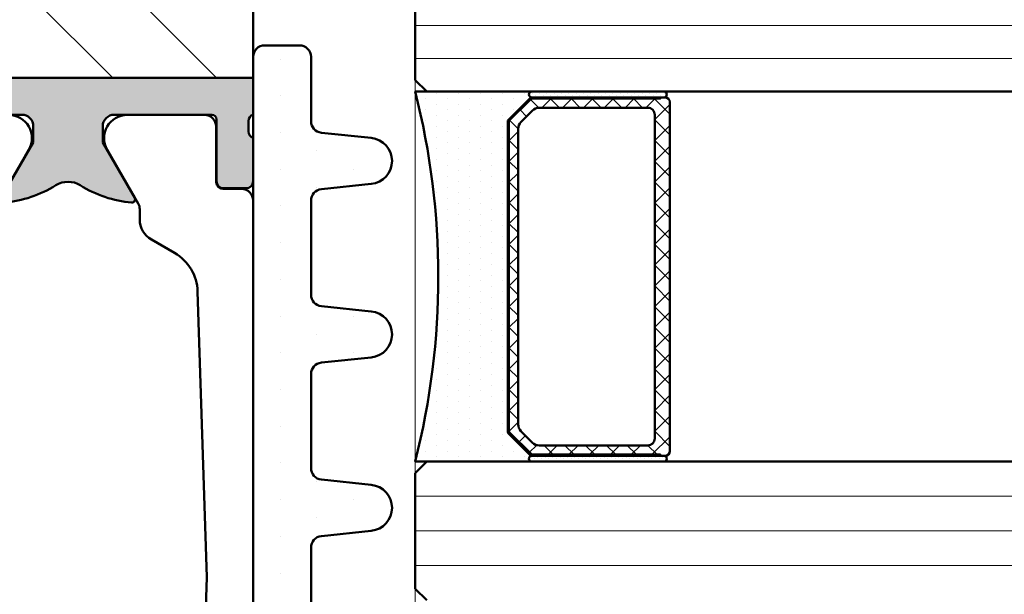
# Model space of a CAD drawing. Units: millimetres. Extents: x 97 to 5622, y 135 to 37877.
# Drawn here: x 1363 to 1406, y 12592 to 12617 of the extents above; entities that cross this region are included whole.
import ezdxf

# ---------------------------------------------------------------- set-up
doc = ezdxf.new("R2010")
doc.units = ezdxf.units.MM
for name, color, linetype, lineweight in [('Alu', 50, 'Continuous', 50), ('Glas', 80, 'Continuous', 50), ('Glas6', 85, 'Continuous', 18), ('Holz', 40, 'Continuous', 50), ('Holz6', 45, 'Continuous', 18), ('Kst', 20, 'Continuous', 50), ('Schraffur', 12, 'Continuous', 25)]:
    doc.layers.add(name, color=color, linetype=linetype, lineweight=lineweight)
doc.layers.add('Grau10', color=254, linetype='Continuous')
doc.layers.add('HILFSLINIEN', color=253, linetype='Continuous', lineweight=0, plot=False)

# ---------------------------------------------------------------- blocks, each defined once
blk = doc.blocks.new('*U5537')
at = {"layer": 'Grau10'}
h = blk.add_hatch(color=256, dxfattribs=at)
h.dxf.hatch_style = 1
edge = h.paths.add_edge_path()
edge.add_line((-7.999999999999687, -15.90000000000002), (-7.999999999999105, -17.5000000000018))
edge.add_arc((-8.078867022316365, -17.76754324541369), 0.2789254297741854, -1.1624791642328205, 73.57541436806878, ccw=False)
edge.add_line((-7.799998999998948, -17.77320200000166), (-7.799998999998948, -18.22679600000173))
edge.add_arc((-8.078867095642698, -18.23245665947839), 0.2789255417377233, -73.57540544458891, 1.1628700728031163, ccw=False)
edge.add_line((-7.999999999999105, -18.5000000000018), (-7.999999999999105, -20.38001100001019))
edge.add_arc((-7.699999999998241, -20.3800110000095), 0.300000000000864, 180.0000000001303, 269.9999999998697)
edge.add_line((-7.699999999998923, -20.68001100001037), (-6.72002568095651, -20.68001100001037))
edge.add_arc((-6.720025680956738, -20.38001100000996), 0.3000000000004093, 270.0000000000434, 359.9999999999566)
edge.add_line((-6.420025680956329, -20.38001100001019), (-6.420025680956329, -17.70000000000162))
edge.add_arc((-6.220025680956169, -17.70000000000196), 0.2000000000001592, 90.00000000009771, 179.9999999999023, ccw=False)
edge.add_line((-6.22002568095651, -17.5000000000018), (-1.999999999999105, -17.5000000000018))
edge.add_arc((-1.999999999998764, -18.00000000000055), 0.4999999999987494, 6.508571459562518e-11, 90.00000000003911, ccw=False)
edge.add_line((-1.500000000000014, -17.99999999999999), (-1.500000000000014, -18.6999999999998))
edge.add_line((-1.500000000000014, -18.6999999999998), (-2.881495457621909, -21.09282032302734))
edge.add_arc((-2.761880215350791, -21.16188021535167), 0.1381197846487816, 150.0000000000312, 275.0651442796589)
edge.add_arc((-3.191127557488612, -16.31898583825681), 5.00000000000059, 275.0651442796863, 302.1308480474181)
edge.add_arc((8.952838470577262e-13, -21.39999999999951), 0.9999999999993122, 57.869151952628386, 122.13084804737159, ccw=False)
edge.add_arc((3.19112755748683, -16.31898583825528), 4.99999999999998, 237.8691519526258, 264.9348557203542)
edge.add_arc((2.761880215352297, -21.16188021535132), 0.1381197846472816, 264.9348557204046, 390.0000000001646)
edge.add_line((2.881495457621881, -21.09282032302734), (1.499999999999986, -18.6999999999998))
edge.add_line((1.499999999999986, -18.6999999999998), (1.499999999999986, -17.99999999999999))
edge.add_arc((1.999999999999986, -17.99999999999999), 0.5, 90, 180, ccw=False)
edge.add_line((1.999999999999986, -17.49999999999999), (6.220025680958301, -17.49999999999999))
edge.add_arc((6.220025680957846, -17.70000000000026), 0.2000000000002728, 1.3028511602897197e-10, 89.99999999986971, ccw=False)
edge.add_line((6.420025680958119, -17.6999999999998), (6.420025680958119, -20.38001100000837))
edge.add_arc((6.720025680958415, -20.38001100000825), 0.3000000000002956, 180.0000000000217, 269.9999999999783)
edge.add_line((6.720025680958301, -20.68001100000855), (7.700000000000713, -20.68001100000855))
edge.add_arc((7.700000000000145, -20.3800110000078), 0.3000000000007503, 270.0000000001086, 359.9999999998914)
edge.add_line((8.000000000000895, -20.38001100000837), (8.000000000000895, -18.49999999999999))
edge.add_arc((8.07886709564438, -18.23245665947665), 0.2789255417376154, 178.8371299271797, 253.5754054446055, ccw=False)
edge.add_line((7.799999000000739, -18.22679599999991), (7.799999000000739, -17.7732020000003))
edge.add_arc((8.078867022318345, -17.76754324541202), 0.2789254297743816, 106.42458563196001, 181.1624791642948, ccw=False)
edge.add_line((8.000000000000895, -17.49999999999999), (8.000000000000895, -15.90000000000001))
edge.add_line((8.000000000000895, -15.90000000000001), (-7.999999999999687, -15.90000000000584))
at = {"layer": 'Holz6'}
h = blk.add_hatch(dxfattribs=at)
h.set_pattern_fill('ANSI34', color=256, angle=90)
h.set_pattern_definition([(135, (0, 0), (-13.47038418160373, -13.47038418160373), []), (135, (2.749411666127753e-16, 4.490129999999994), (-13.47038418160373, -13.47038418160373), []), (135, (5.498823332255506e-16, 8.980260000000001), (-13.47038418160373, -13.47038418160373), []), (135, (8.248241121617253e-16, 13.4704), (-13.47038418160373, -13.47038418160373), [])])
edge = h.paths.add_edge_path()
edge.add_line((7.999999999999996, -15.90000000000001), (-8.000000000000004, -15.90000000000002))
edge.add_line((-8.000000000000005, -15.90000000000002), (-8.000000000000004, -4.499999999999986))
edge.add_line((-8.000000000000004, -4.499999999999986), (-20.49999999999999, -4.499999999999986))
edge.add_line((-20.49999999999999, -4.499999999999986), (-20.5, -3.5))
edge.add_line((-20.5, -3.5), (-19.49999999999999, -3.499999999999986))
edge.add_line((-19.49999999999999, -3.499999999999986), (-19.49999999999999, -2.299999999999983))
edge.add_arc((-20.29999999999999, -2.299999999999987), 0.8000000000000007, 3.180554681463514e-13, 90.00000000000077)
edge.add_line((-20.3, -1.499999999999986), (-24.70000000000001, -1.499999999999986))
edge.add_arc((-24.7, -2.299999999999976), 0.7999999999999905, 90.0000000000005, 180.0000000000005)
edge.add_line((-25.49999999999999, -2.299999999999983), (-25.5, -3.499999999999986))
edge.add_line((-25.5, -3.499999999999986), (-24.5, -3.499999999999986))
edge.add_line((-24.5, -3.499999999999986), (-24.49999999999999, -4.499999999999986))
edge.add_line((-24.49999999999999, -4.499999999999986), (-32.99999999999999, -4.499999999999986))
edge.add_line((-32.99999999999999, -4.499999999999986), (-33, 6.000000000000014))
edge.add_line((-33, 6.000000000000014), (33, 6.000000000000014))
edge.add_line((33, 6.000000000000014), (32.99999999999999, -4.500000000000014))
edge.add_line((32.99999999999999, -4.500000000000014), (24.5, -4.500000000000014))
edge.add_line((24.5, -4.500000000000014), (24.5, -3.5))
edge.add_line((24.5, -3.5), (25.5, -3.500000000000014))
edge.add_line((25.5, -3.500000000000014), (25.5, -2.300000000000011))
edge.add_arc((24.70000000000001, -2.300000000000003), 0.79999999999999, 359.9999999999994, 449.9999999999995)
edge.add_line((24.70000000000001, -1.500000000000014), (20.30000000000001, -1.500000000000014))
edge.add_arc((20.3, -2.300000000000015), 0.8000000000000012, 89.99999999999925, 179.9999999999997)
edge.add_line((19.5, -2.300000000000011), (19.49999999999999, -3.500000000000014))
edge.add_line((19.49999999999999, -3.500000000000014), (20.5, -3.500000000000014))
edge.add_line((20.5, -3.500000000000014), (20.5, -4.500000000000014))
edge.add_line((20.5, -4.500000000000014), (8, -4.5))
edge.add_line((8, -4.5), (7.999999999999996, -15.90000000000001))
for points in [[(-6.22002568095651, -17.5000000000018), (-1.999999999999105, -17.5000000000018, -0.4142135623729618), (-1.500000000000014, -17.99999999999999), (-1.500000000000014, -18.6999999999998), (-2.881495457621909, -21.09282032302734, 0.6072038750809238)], [(-2.749685848597451, -21.29946063667283, 0.1186485123538713), (-0.531854592913092, -20.55316430637593, -0.2879815431066651), (0.5318545929148826, -20.55316430637593, 0.118648512353856), (2.749685848599242, -21.29946063667101, 0.6072038750817171), (2.881495457621881, -21.09282032302734), (1.499999999999986, -18.6999999999998), (1.499999999999986, -17.99999999999999, -0.414213562373095), (1.999999999999986, -17.49999999999999), (6.220025680958301, -17.49999999999999, -0.4142135623717631), (6.420025680958119, -17.6999999999998), (6.420025680958119, -20.38001100000837, 0.4142135623728731), (6.720025680958301, -20.68001100000855), (7.700000000000713, -20.68001100000855, 0.4142135623719853), (8.000000000000895, -20.38001100000837), (8.000000000000895, -18.49999999999999, -0.3381811729239212), (7.799999000000739, -18.22679599999991), (7.799999000000739, -17.7732020000003, -0.3381793155831441), (8.000000000000895, -17.49999999999999), (8.000000000000895, -15.90000000000001), (-7.999999999999687, -15.90000000000584)]]:
    blk.add_lwpolyline(points, format="xyb")
at = {"flags": 128}
for points in [[(-2.556550992616408, -17.51000000000293, -0.5773502691896264), (-1.69052558883233, -19.01000000000293), (-3.033012701891508, -21.33525588832843, 0.1316524975873969)], [(8.000000000001805, -53.79000000002723), (8.000000000001805, -21.21000000002731, 0.4142135623730963), (7.500000000001805, -20.71000000002731), (6.700000000000713, -20.71000000002731, -0.414213562373095), (6.400000000001441, -20.41000000002713), (6.400000000001441, -18.01000000002749, 0.414213562373095), (5.900000000001441, -17.51000000002749), (2.556550992618199, -17.51000000002749, 0.5773502691896264), (1.69052558883412, -19.01000000002749), (3.033012701893298, -21.33525588835299, -0.1316524975873969), (3.100000000001259, -21.58525588835299), (3.100000000001259, -22.03149545764971, 0.2679491924311228), (3.600000000001259, -22.89752086143424), (4.60104698425765, -23.47547560726615, -0.2592973108596284), (5.600000000001259, -25.14282061254561), (6.000000000001805, -37.50000000002727), (5.600000000001259, -49.85717938750894, -0.259297310859628)]]:
    blk.add_lwpolyline(points, format="xyb", dxfattribs=at)
at = {"layer": 'Holz'}
blk.add_lwpolyline([(8, -4.5), (7.999999999999996, -15.90000000000001), (-8.000000000000005, -15.90000000000002)], dxfattribs=at)
blk = doc.blocks.new('*U4564')
at = {"layer": 'Glas6'}
h = blk.add_hatch(dxfattribs=at)
h.set_pattern_fill('DOTS', color=256, scale=0.1, style=0)
h.set_pattern_definition([(0, (-15930.66838228619, 4001.920320432292), (0.079375, 0.15875), [0, -0.15875])])
h.paths.add_polyline_path([(-32.49160000000001, -7.250000000009237), (-32.49160000000001, -12.95857864377209, 1), (-32.24160000000001, -12.95857864377209), (-32.24160000000001, -7.250000000009237, 1)])
h = blk.add_hatch(dxfattribs=at)
h.set_pattern_fill('ANSI37', color=256, scale=0.2, style=0)
h.set_pattern_definition([(45, (-16090.18030023297, 4001.928683825487), (-0.4490128060534576, 0.4490128060534577), []), (135, (-16090.18030023297, 4001.928683825487), (-0.4490128060534577, -0.4490128060534576), [])])
h.paths.add_polyline_path([(-16.95000000000073, -7.000000000009237, -0.4142135623730951), (-16.75, -7.200000000009055), (-16.75, -7.400000000009328), (-16.79999999999928, -7.400000000009328), (-16.79999999999928, -12.93786796565351, -0.1989123673796576), (-16.82928932188225, -13.00857864377181), (-17.74142135623697, -13.9207106781279, -0.1989123673796576), (-17.81213203435619, -13.95000000000906), (-20.5, -13.95000000000906), (-31.18786796564382, -13.95000000000906, -0.1989123673796576), (-31.25857864376303, -13.9207106781279), (-32.17071067811776, -13.00857864377181, -0.1989123673796576), (-32.20000000000073, -12.93786796565351), (-32.20000000000073, -7.400000000009328), (-32.25, -7.400000000009328), (-32.25, -7.250000000009237), (-32.25, -7.200000000009055, -0.4142135623730949), (-32.04999999999927, -7.000000000009237), (-20.5, -7.000000000009237)])
h.paths.add_polyline_path([(-20.5, -7.650000000009328), (-31.5, -7.650000000009328, 0.4142135623730931), (-31.79999999999928, -7.950000000009055), (-31.79999999999928, -12.64791847199209, 0.1989123673796572), (-31.68284271247467, -12.93076118446666), (-31.18076118445788, -13.4328427124839, 0.1989123673796592), (-30.89791847198285, -13.55000000000942), (-20.5, -13.55000000000942), (-18.10208152801716, -13.55000000000942, 0.1989123673796593), (-17.81923881554212, -13.4328427124839), (-17.31715728752534, -12.93076118446666, 0.1989123673796572), (-17.20000000000073, -12.64791847199209), (-17.20000000000073, -7.950000000009055, 0.4142135623730931), (-17.5, -7.650000000009328)], flags=16)
h = blk.add_hatch(dxfattribs=at)
h.set_pattern_fill('DOTS', color=256, scale=0.1, style=0)
h.set_pattern_definition([(0, (-15930.67678228619, 4009.920320432292), (0.079375, 0.15875), [0, -0.15875])])
h.paths.add_polyline_path([(-16.75, -7.250000000009237), (-16.75, -12.95857864377209, 1), (-16.5, -12.95857864377209), (-16.5, -7.250000000009237, 1)])
h = blk.add_hatch(dxfattribs=at)
h.set_pattern_fill('DOTS', color=256, scale=0.3, style=0)
h.set_pattern_definition([(0, (-15930.18030023297, 4009.928683825487), (0.238125, 0.47625), [0, -0.47625])])
h.paths.add_polyline_path([(-16.5, -12.91352933745112, -1.067478653844001), (-16.73807099033733, -12.98807099034656), (-17.75, -14.00000000000924), (-20.5, -14.00000000000924), (-31.25, -14.00000000000924), (-32.2553251687045, -12.99467483130474, -0.8632963809025607), (-32.5, -12.95857864377208), (-32.5, -18.00000000000924, -0.1250000000000001), (-16.5, -18.00000000000924)])
at = {"layer": 'Glas'}
for p, q in [((-32.5, -17.50000000000924), (-32.5, 49.99999999999076)), ((-16.5, 49.99999999999076), (-16.5, -17.50000000000924)), ((-38.5, -17.50000000000924), (-38, -18.00000000000924)), ((-33, -18.00000000000924), (-32.5, -17.50000000000924)), ((-16.5, -17.50000000000924), (-16, -18.00000000000924)), ((-38, -18.00000000000924), (-33, -18.00000000000924)), ((-16, -18.00000000000924), (-7, -18.00000000000924))]:
    blk.add_line(p, q, dxfattribs=at)
for points in [[(-32.25, -7.250000000009237, 0.9999999999999999), (-32.5, -7.250000000009237), (-32.5, -12.95857864377209, 0.9999999999999999), (-32.25, -12.95857864377209)], [(-20.5, -14.00000000000924), (-31.20857864376194, -14.00000000000924, -0.1989123673796539), (-31.27928932188115, -13.97071067812809), (-32.22071067811885, -13.02928932189039, -0.1989123673796686), (-32.25, -12.95857864377209), (-32.25, -7.200000000009055, -0.4142135623730949), (-32.04999999999927, -7.000000000009237), (-20.5, -7.000000000009237), (-16.95000000000073, -7.000000000009237, -0.4142135623730949), (-16.75, -7.200000000009055), (-16.75, -12.95857864377209, -0.1989123673796686), (-16.77928932188115, -13.02928932189039), (-17.72071067811885, -13.97071067812809, -0.1989123673796539), (-17.79142135623806, -14.00000000000924)], [(-16.75, -7.250000000009237, -0.9999999999999999), (-16.5, -7.250000000009237), (-16.5, -12.95857864377209, -0.9999999999999999), (-16.75, -12.95857864377209)], [(-20.5, -13.55000000000942), (-30.89791847198285, -13.55000000000942, -0.1989123673796593), (-31.18076118445788, -13.4328427124839), (-31.68284271247467, -12.93076118446666, -0.1989123673796572), (-31.79999999999928, -12.64791847199209), (-31.79999999999928, -7.950000000009055, -0.4142135623730932), (-31.5, -7.650000000009328), (-20.5, -7.650000000009328), (-17.5, -7.650000000009328, -0.4142135623730932), (-17.20000000000073, -7.950000000009055), (-17.20000000000073, -12.64791847199209, -0.1989123673796572), (-17.31715728752534, -12.93076118446666), (-17.81923881554212, -13.4328427124839, -0.1989123673796593), (-18.10208152801716, -13.55000000000942)]]:
    blk.add_lwpolyline(points, format="xyb", close=True, dxfattribs=at)
for points in [[(-16.75, -7.400000000009328), (-16.79999999999928, -7.400000000009328), (-16.79999999999928, -12.93786796565351, -0.1989123673796575), (-16.82928932188225, -13.00857864377181), (-17.74142135623697, -13.9207106781279, -0.1989123673796576), (-17.81213203435619, -13.95000000000906), (-20.5, -13.95000000000906), (-31.18786796564382, -13.95000000000906, -0.1989123673796576), (-31.25857864376303, -13.9207106781279), (-32.17071067811776, -13.00857864377181, -0.1989123673796575), (-32.20000000000073, -12.93786796565351), (-32.20000000000073, -7.400000000009328), (-32.25, -7.400000000009328)], [(-16.5, -12.95857864377209), (-16.5, -18.00000000000924, 0.1250000000000001), (-32.5, -18.00000000000924), (-32.5, -12.95857864377209)]]:
    blk.add_lwpolyline(points, format="xyb", dxfattribs=at)
at = {"layer": 'Glas6'}
for p, q in [((-37, 49.99999999999076), (-37, -18.00000000000924)), ((-35.5, 49.99999999999076), (-35.5, -18.00000000000924)), ((-34, 49.99999999999076), (-34, -18.00000000000924)), ((-15.07142857142753, 49.99999999999076), (-15.07142857142753, -18.00000000000924)), ((-13.6428571428587, 49.99999999999076), (-13.6428571428587, -18.00000000000924))]:
    blk.add_line(p, q, dxfattribs=at)
at = {"layer": 'HILFSLINIEN'}
blk.add_lwpolyline([(-6.5, 49.99999999999076), (-6.499999999990663, -18.00000000000077), (-64.5, -18.00000000000924), (-64.5, 49.99999999999076)], dxfattribs=at)
blk = doc.blocks.new('245664_air-lux')
at = {"layer": 'Schraffur'}
h = blk.add_hatch(dxfattribs=at)
h.set_pattern_fill('DOTS', color=256)
h.set_pattern_definition([(0, (353512.9539736896, -84139.12305903155), (0.79375, 1.5875), [0, -1.5875])])
edge = h.paths.add_edge_path()
edge.add_line((-14.50000000000091, -24.50000000000091), (-14.50000000000091, -23.00000000000091))
edge.add_arc((-15.00000000000091, -23.00000000000091), 0.5, 0, 90)
edge.add_line((-15.00000000000091, -22.50000000000091), (-17.78152911012239, -22.50000000000091))
edge.add_arc((-17.78152911012245, -22.00000000000061), 0.5000000000002984, 186.0000000000129, 270.00000000000693, ccw=False)
edge.add_line((-18.27879005780687, -22.05226423163458), (-18.50547810463195, -19.89547153673311))
edge.add_arc((-19.50000000000091, -20.00000000000114), 1.000000000000723, 6.000000000017048, 173.999999999983)
edge.add_line((-20.49452189536987, -19.89547153673311), (-20.72120994219677, -22.05226423163549))
edge.add_arc((-21.21847088988086, -22.00000000000087), 0.5000000000000362, 269.9999999999552, 353.99999999990945, ccw=False)
edge.add_line((-21.21847088988125, -22.50000000000091), (-25.28152911012421, -22.50000000000091))
edge.add_arc((-25.28152911012444, -22.0000000000008), 0.5000000000001066, 185.9999999999931, 270.0000000000265, ccw=False)
edge.add_line((-25.77879005780869, -22.05226423163458), (-26.00547810463195, -19.89547153673311))
edge.add_arc((-27.00000000000091, -20.00000000000114), 1.000000000000723, 6.000000000017048, 173.999999999983)
edge.add_line((-27.99452189536987, -19.89547153673311), (-28.22120994219677, -22.05226423163549))
edge.add_arc((-28.71847088988086, -22.00000000000087), 0.5000000000000362, 269.9999999999552, 353.99999999990945, ccw=False)
edge.add_line((-28.71847088988125, -22.50000000000091), (-32.78152911012239, -22.50000000000091))
edge.add_arc((-32.78152911012245, -22.00000000000061), 0.5000000000002984, 186.0000000000128, 270.0000000000065, ccw=False)
edge.add_line((-33.27879005780687, -22.05226423163458), (-33.50547810463195, -19.89547153673311))
edge.add_arc((-34.50000000000091, -20.00000000000114), 1.000000000000723, 6.000000000017048, 173.999999999983)
edge.add_line((-35.49452189536987, -19.89547153673311), (-35.72120994219677, -22.05226423163549))
edge.add_arc((-36.21847088988086, -22.00000000000087), 0.5000000000000362, 269.9999999999552, 353.99999999990945, ccw=False)
edge.add_line((-36.21847088988125, -22.50000000000091), (-40.28152911012239, -22.50000000000091))
edge.add_arc((-40.28152911012245, -22.00000000000061), 0.5000000000002984, 186.0000000000128, 270.0000000000065, ccw=False)
edge.add_line((-40.77879005780687, -22.05226423163458), (-41.00547810463195, -19.89547153673311))
edge.add_arc((-42.00000000000091, -20.00000000000114), 1.000000000000723, 6.000000000017048, 173.999999999983)
edge.add_line((-42.99452189536987, -19.89547153673311), (-43.22120994219677, -22.05226423163549))
edge.add_arc((-43.71847088988103, -22.00000000000068), 0.5000000000002258, 269.99999999997476, 353.99999999988967, ccw=False)
edge.add_line((-43.71847088988125, -22.50000000000091), (-47.78152911012421, -22.50000000000091))
edge.add_arc((-47.78152911012445, -22.0000000000008), 0.5000000000001066, 185.9999999999931, 270.0000000000269, ccw=False)
edge.add_line((-48.27879005780869, -22.05226423163458), (-48.50547810463195, -19.89547153673311))
edge.add_arc((-49.50000000000091, -20.00000000000114), 1.000000000000723, 6.000000000017048, 173.999999999983)
edge.add_line((-50.49452189536987, -19.89547153673311), (-50.72584554199329, -22.09636901759222))
edge.add_arc((-51.22310648967808, -22.04410478595776), 0.5000000000007124, 275.8669301603168, 353.9999999999356, ccw=False)
edge.add_line((-51.17199728991454, -22.54148577644719), (-59.60221839952919, -23.40774697859388))
edge.add_arc((-59.50000000000085, -24.40250895957123), 1.000000000000056, 95.86693016039773, 180.0000000000218)
edge.add_line((-60.50000000000091, -24.40250895957161), (-60.50000000000091, -24.50000000000091))
edge.add_arc((-60.00000000000091, -24.50000000000091), 0.5, 180, 270)
edge.add_line((-60.00000000000091, -25.00000000000091), (-15.00000000000091, -25.00000000000091))
edge.add_arc((-15.00000000000091, -24.50000000000091), 0.5, 270, 360)
blk.add_lwpolyline([(-14.50000000000091, -24.50000000000091), (-14.50000000000091, -23.00000000000091, 0.414213562373095), (-15.00000000000091, -22.50000000000091), (-17.78152911012239, -22.50000000000091, -0.383864035035385), (-18.27879005780687, -22.05226423163458), (-18.50547810463195, -19.89547153673311, 0.9004040442975706), (-20.49452189536987, -19.89547153673311), (-20.72120994219677, -22.05226423163549, -0.3838640350351868), (-21.21847088988125, -22.50000000000091), (-25.28152911012421, -22.50000000000091, -0.3838640350355833), (-25.77879005780869, -22.05226423163458), (-26.00547810463195, -19.89547153673311, 0.9004040442975706), (-27.99452189536987, -19.89547153673311), (-28.22120994219677, -22.05226423163549, -0.3838640350351868), (-28.71847088988125, -22.50000000000091), (-32.78152911012239, -22.50000000000091, -0.383864035035385), (-33.27879005780687, -22.05226423163458), (-33.50547810463195, -19.89547153673311, 0.9004040442975706), (-35.49452189536987, -19.89547153673311), (-35.72120994219677, -22.05226423163549, -0.3838640350351868), (-36.21847088988125, -22.50000000000091), (-40.28152911012239, -22.50000000000091, -0.383864035035385), (-40.77879005780687, -22.05226423163458), (-41.00547810463195, -19.89547153673311, 0.9004040442975706), (-42.99452189536987, -19.89547153673311), (-43.22120994219677, -22.05226423163549, -0.3838640350349886), (-43.71847088988125, -22.50000000000091), (-47.78152911012421, -22.50000000000091, -0.3838640350355833), (-48.27879005780869, -22.05226423163458), (-48.50547810463195, -19.89547153673311, 0.9004040442975706), (-50.49452189536987, -19.89547153673311), (-50.72584554199329, -22.09636901759222, -0.3547721442626762), (-51.17199728991454, -22.54148577644719), (-59.60221839952919, -23.40774697859388, 0.3845303666056316), (-60.50000000000091, -24.40250895957161), (-60.50000000000091, -24.50000000000091, 0.414213562373095), (-60.00000000000091, -25.00000000000091), (-15.00000000000091, -25.00000000000091, 0.414213562373095)], format="xyb", close=True)

msp = doc.modelspace()

# ---------------------------------------------------------------- block references
at = {"xscale": -1, "rotation": 270}
msp.add_blockref('*U4564', (1398.573266787115, 12630.68108538376), dxfattribs=at)
at = {"layer": 'Alu'}
msp.add_blockref('*U5537', (1365.573266787115, 12630.68108538376), dxfattribs=at)
at = {"layer": 'Kst', "xscale": -1, "rotation": 270}
msp.add_blockref('245664_air-lux', (1398.573266787115, 12630.68108538376), dxfattribs=at)

doc.saveas('drawing.dxf')
